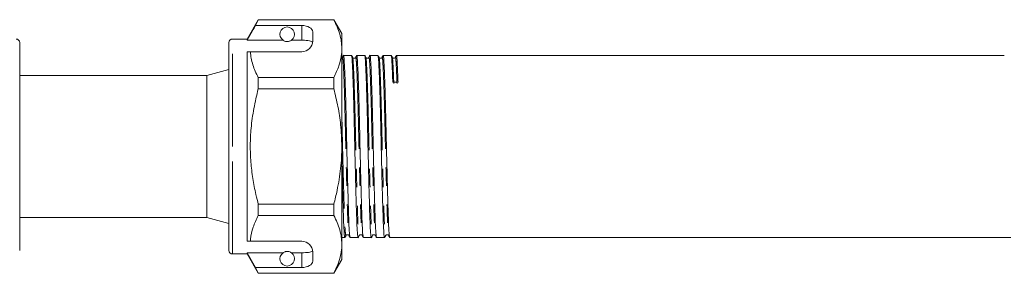
# Model space of a CAD drawing. Units: millimetres. Extents: x 110 to 296, y 92 to 242.
# Drawn here: x 181 to 249, y 203 to 221 of the extents above; entities that cross this region are included whole.
import ezdxf

# ---------------------------------------------------------------- set-up
doc = ezdxf.new("R2010")
doc.units = ezdxf.units.MM
doc.linetypes.add('PHANTOM', pattern=[12.7, 6.35, -1.27, 1.27, -1.27, 1.27, -1.27])

msp = doc.modelspace()

# ---------------------------------------------------------------- linework, layer by layer
at = {"color": 7, "linetype": 'Continuous', "lineweight": 15}
for p, q in [((197.543, 220.571), (196.778, 219.246)), ((197.355, 220.171), (197.543, 220.56)), ((202.729, 220.571), (197.543, 220.571)), ((197.543, 220.56), (197.543, 220.571)), ((197.543, 220.56), (202.729, 220.56)), ((203.278, 219.621), (202.729, 220.571)), ((202.729, 220.571), (202.729, 220.56)), ((200.528, 220.171), (197.355, 220.171)), ((201.278, 219.121), (201.278, 219.738)), ((203.278, 218.583), (203.278, 219.621)), ((181.171, 218.996), (181.171, 211.871)), ((195.528, 211.871), (195.528, 218.996)), ((196.778, 219.246), (195.778, 219.246)), ((196.778, 219.16), (196.778, 219.246)), ((199.244, 219.16), (196.778, 219.16)), ((200.528, 219.16), (199.812, 219.16)), ((196.778, 218.371), (197.001, 218.371)), ((196.778, 205.371), (196.778, 218.371)), ((197.001, 218.371), (200.528, 218.371)), ((203.278, 211.871), (203.278, 218.583)), ((203.941, 218.121), (203.393, 218.121)), ((204.848, 218.121), (204.3, 218.121)), ((205.755, 218.121), (205.207, 218.121)), ((206.662, 218.121), (206.114, 218.121)), ((248.734, 218.121), (207.021, 218.121)), ((195.528, 217.155), (194.003, 216.746)), ((194.003, 216.746), (181.171, 216.746)), ((194.003, 210.1), (194.003, 216.746)), ((197.543, 215.824), (197.543, 216.606)), ((202.729, 216.606), (197.543, 216.606)), ((202.729, 216.606), (202.729, 215.824)), ((197.543, 215.824), (202.729, 215.824)), ((195.509, 212.454), (195.528, 212.454)), ((195.509, 212.334), (195.528, 212.334)), ((181.171, 211.871), (181.171, 204.746)), ((195.528, 204.746), (195.528, 211.871)), ((203.278, 205.16), (203.278, 211.871)), ((181.189, 211.409), (181.171, 211.409)), ((181.189, 211.289), (181.171, 211.289)), ((194.003, 206.996), (194.003, 210.1)), ((197.543, 207.136), (197.543, 207.918)), ((202.729, 207.918), (197.543, 207.918)), ((202.729, 207.918), (202.729, 207.136)), ((181.171, 206.996), (194.003, 206.996)), ((194.003, 206.996), (195.528, 206.588)), ((197.543, 207.136), (202.729, 207.136)), ((203.278, 205.621), (203.487, 205.621)), ((203.847, 205.621), (204.394, 205.621)), ((204.754, 205.621), (205.301, 205.621)), ((205.661, 205.621), (206.208, 205.621)), ((206.568, 205.621), (249.188, 205.621)), ((196.778, 205.371), (197.001, 205.371)), ((197.001, 205.371), (200.528, 205.371)), ((203.278, 204.121), (203.278, 205.16)), ((195.778, 204.496), (196.778, 204.496)), ((199.244, 204.583), (196.778, 204.583)), ((196.778, 204.496), (196.778, 204.583)), ((197.355, 203.572), (196.778, 204.583)), ((196.778, 204.496), (197.543, 203.171)), ((200.528, 204.583), (199.812, 204.583)), ((201.278, 204.005), (201.278, 204.621)), ((202.729, 203.171), (203.278, 204.121)), ((197.543, 203.183), (197.355, 203.572)), ((200.528, 203.572), (197.355, 203.572)), ((202.729, 203.183), (197.543, 203.183)), ((197.543, 203.171), (197.543, 203.183)), ((197.543, 203.171), (202.729, 203.171)), ((202.729, 203.183), (202.729, 203.171))]:
    msp.add_line(p, q, dxfattribs=at)
at = {"color": 8, "linetype": 'PHANTOM', "lineweight": 0}
for p, q in [((200.528, 219.16), (200.528, 220.171)), ((195.778, 211.871), (195.778, 219.246)), ((195.778, 204.496), (195.778, 211.871)), ((200.528, 203.572), (200.528, 204.583))]:
    msp.add_line(p, q, dxfattribs=at)
at = {"color": 7, "linetype": 'Continuous', "lineweight": 15}
for centre, radius, start, end in [((199.528, 219.571), 0.5, 304.65204, 235.34796), ((180.921, 218.996), 0.25, 0, 90), ((195.778, 218.996), 0.25, 90, 180), ((200.528, 219.121), 0.75, 270, 0), ((195.778, 204.746), 0.25, 180, 270), ((200.528, 204.621), 0.75, 0, 90), ((199.528, 204.171), 0.5, 124.65204, 55.34796)]:
    msp.add_arc(centre, radius, start, end, dxfattribs=at)
for centre, major_axis, ratio, start_param, end_param in [((200.528, 219.738), (0.75, 0), 0.57735, 0, 1.570796), ((206.954, 211.871), (261.944, 4.421), 0.016867, 1.569826, 1.571197), ((200.528, 204.005), (0.75, 0), 0.57735, 4.712389, 6.283185)]:
    msp.add_ellipse(centre, major_axis=major_axis, ratio=ratio, start_param=start_param, end_param=end_param, dxfattribs=at)
for points, knots in [([(202.729, 220.56), (202.809, 220.399), (202.968, 220.078), (203.14, 219.587), (203.256, 219.088), (203.271, 218.752), (203.278, 218.583)], [0, 0, 0, 0, 0.247667, 0.49608, 0.747398, 1, 1, 1, 1]), ([(197.355, 220.171), (197.286, 220.049), (197.093, 219.712), (196.901, 219.375), (196.778, 219.16)], [0, 0, 0, 0, 0.3607241, 1, 1, 1, 1]), ([(199.244, 219.16), (199.249, 219.156), (199.274, 219.14), (199.32, 219.114), (199.395, 219.088), (199.453, 219.076), (199.496, 219.072), (199.54, 219.071), (199.582, 219.074), (199.635, 219.082), (199.726, 219.107), (199.777, 219.137), (199.806, 219.156), (199.812, 219.16)], [0, 0, 0, 0, 0.061648, 0.279152, 0.388211, 0.433024, 0.478282, 0.509871, 0.541424, 0.588103, 0.672783, 0.931138, 1, 1, 1, 1]), ([(201.272, 219.028), (201.253, 219.048), (201.216, 219.087), (201.058, 219.127), (200.845, 219.152), (200.656, 219.159), (200.55, 219.16), (200.528, 219.16)], [0, 0, 0, 0, 0.237474, 0.475143, 0.708278, 0.938043, 1, 1, 1, 1]), ([(197.543, 216.606), (197.471, 216.75), (197.328, 217.038), (197.166, 217.477), (197.047, 217.921), (197.016, 218.221), (197.001, 218.371)], [0, 0, 0, 0, 0.2482051, 0.4969931, 0.7480094, 1, 1, 1, 1]), ([(203.278, 218.583), (203.274, 218.462), (203.26, 218.069), (203.109, 217.404), (202.856, 216.873), (202.729, 216.606)], [0, 0, 0, 0, 0.18206, 0.588762, 1, 1, 1, 1]), ([(203.387, 218.116), (203.375, 218.093), (203.352, 218.049), (203.329, 218.005), (203.318, 217.982)], [0, 0, 0, 0, 0.500007, 1, 1, 1, 1]), ([(203.84, 205.662), (203.829, 205.697), (203.805, 205.776), (203.768, 206.411), (203.732, 207.404), (203.696, 208.706), (203.656, 210.238), (203.616, 211.886), (203.581, 213.511), (203.545, 215.028), (203.505, 216.344), (203.465, 217.362), (203.429, 217.944), (203.407, 218.19), (203.394, 218.119), (203.393, 218.118)], [0, 0, 0, 0, 0.069837, 0.155885, 0.238998, 0.32211, 0.408159, 0.494207, 0.57732, 0.660432, 0.74648, 0.832529, 0.915641, 0.998754, 1, 1, 1, 1]), ([(203.947, 218.087), (203.957, 218.049), (203.979, 217.966), (204.013, 217.342), (204.053, 216.342), (204.093, 215.019), (204.129, 213.503), (204.164, 211.877), (204.204, 210.23), (204.244, 208.698), (204.28, 207.402), (204.315, 206.393), (204.355, 205.786), (204.385, 205.548), (204.399, 205.643), (204.401, 205.656)], [0, 0, 0, 0, 0.068843, 0.150719, 0.235485, 0.320252, 0.402127, 0.484002, 0.568769, 0.653535, 0.735411, 0.817286, 0.902052, 0.986819, 1, 1, 1, 1]), ([(204.017, 217.982), (204.005, 218.004), (203.982, 218.048), (203.959, 218.093), (203.948, 218.115)], [0, 0, 0, 0, 0.499994, 1, 1, 1, 1]), ([(204.224, 217.982), (204.214, 217.967), (204.194, 217.938), (204.124, 217.914), (204.05, 217.935), (204.028, 217.967), (204.017, 217.982)], [0, 0, 0, 0, 0.244935, 0.49732, 0.751348, 1, 1, 1, 1]), ([(204.294, 218.116), (204.282, 218.093), (204.259, 218.049), (204.236, 218.005), (204.225, 217.982)], [0, 0, 0, 0, 0.500007, 1, 1, 1, 1]), ([(204.747, 205.662), (204.736, 205.697), (204.712, 205.776), (204.675, 206.411), (204.639, 207.404), (204.603, 208.706), (204.563, 210.238), (204.523, 211.886), (204.488, 213.511), (204.452, 215.028), (204.412, 216.344), (204.372, 217.362), (204.336, 217.944), (204.314, 218.19), (204.301, 218.119), (204.3, 218.118)], [0, 0, 0, 0, 0.069859, 0.155905, 0.239016, 0.322127, 0.408173, 0.494219, 0.57733, 0.660441, 0.746487, 0.832533, 0.915644, 0.998754, 1, 1, 1, 1]), ([(204.854, 218.087), (204.864, 218.049), (204.887, 217.966), (204.92, 217.342), (204.96, 216.342), (205, 215.019), (205.036, 213.503), (205.071, 211.877), (205.111, 210.23), (205.151, 208.698), (205.187, 207.402), (205.222, 206.393), (205.262, 205.786), (205.292, 205.548), (205.306, 205.642), (205.308, 205.655)], [0, 0, 0, 0, 0.068836, 0.150751, 0.23556, 0.320369, 0.402285, 0.484201, 0.569009, 0.653818, 0.735734, 0.81765, 0.902458, 0.987267, 1, 1, 1, 1]), ([(204.924, 217.982), (204.912, 218.004), (204.889, 218.048), (204.866, 218.093), (204.855, 218.115)], [0, 0, 0, 0, 0.499993, 1, 1, 1, 1]), ([(205.131, 217.982), (205.121, 217.967), (205.099, 217.936), (205.026, 217.914), (204.955, 217.937), (204.934, 217.967), (204.924, 217.982)], [0, 0, 0, 0, 0.252972, 0.508315, 0.759363, 1, 1, 1, 1]), ([(205.201, 218.116), (205.189, 218.093), (205.166, 218.049), (205.143, 218.005), (205.132, 217.982)], [0, 0, 0, 0, 0.500007, 1, 1, 1, 1]), ([(205.654, 205.662), (205.643, 205.697), (205.619, 205.776), (205.582, 206.411), (205.546, 207.404), (205.51, 208.706), (205.47, 210.238), (205.43, 211.886), (205.395, 213.511), (205.359, 215.028), (205.319, 216.344), (205.279, 217.362), (205.243, 217.944), (205.221, 218.19), (205.208, 218.119), (205.207, 218.118)], [0, 0, 0, 0, 0.069887, 0.155931, 0.239039, 0.322147, 0.408191, 0.494234, 0.577343, 0.660451, 0.746494, 0.832538, 0.915646, 0.998754, 1, 1, 1, 1]), ([(205.831, 217.982), (205.819, 218.004), (205.796, 218.049), (205.773, 218.093), (205.761, 218.115)], [0, 0, 0, 0, 0.499993, 1, 1, 1, 1]), ([(205.761, 218.089), (205.771, 218.051), (205.793, 217.967), (205.827, 217.342), (205.867, 216.342), (205.907, 215.019), (205.943, 213.503), (205.978, 211.877), (206.018, 210.23), (206.058, 208.698), (206.094, 207.402), (206.129, 206.393), (206.169, 205.787), (206.199, 205.548), (206.213, 205.642), (206.215, 205.653)], [0, 0, 0, 0, 0.069526, 0.151426, 0.236219, 0.321011, 0.402911, 0.484811, 0.569604, 0.654397, 0.736297, 0.818197, 0.902989, 0.987782, 1, 1, 1, 1]), ([(206.038, 217.982), (206.027, 217.966), (206.004, 217.934), (205.928, 217.914), (205.86, 217.94), (205.84, 217.968), (205.831, 217.982)], [0, 0, 0, 0, 0.261014, 0.519286, 0.767343, 1, 1, 1, 1]), ([(206.108, 218.116), (206.096, 218.093), (206.073, 218.049), (206.05, 218.005), (206.039, 217.982)], [0, 0, 0, 0, 0.500007, 1, 1, 1, 1]), ([(206.561, 205.661), (206.55, 205.697), (206.526, 205.776), (206.489, 206.411), (206.453, 207.404), (206.417, 208.706), (206.377, 210.238), (206.337, 211.886), (206.302, 213.511), (206.266, 215.028), (206.226, 216.344), (206.186, 217.362), (206.15, 217.944), (206.128, 218.19), (206.115, 218.119), (206.114, 218.118)], [0, 0, 0, 0, 0.06992, 0.155961, 0.239066, 0.322171, 0.408212, 0.494252, 0.577358, 0.660463, 0.746503, 0.832544, 0.915649, 0.998754, 1, 1, 1, 1]), ([(206.738, 217.982), (206.726, 218.004), (206.703, 218.049), (206.68, 218.093), (206.668, 218.115)], [0, 0, 0, 0, 0.499994, 1, 1, 1, 1]), ([(206.668, 218.089), (206.678, 218.05), (206.7, 217.965), (206.734, 217.356), (206.761, 216.648), (206.774, 216.288)], [0, 0, 0, 0, 0.294324, 0.64104, 1, 1, 1, 1]), ([(206.945, 217.982), (206.933, 217.965), (206.909, 217.932), (206.831, 217.914), (206.765, 217.942), (206.747, 217.969), (206.738, 217.982)], [0, 0, 0, 0, 0.269022, 0.530179, 0.775253, 1, 1, 1, 1]), ([(207.015, 218.116), (207.003, 218.093), (206.98, 218.049), (206.957, 218.005), (206.946, 217.982)], [0, 0, 0, 0, 0.500007, 1, 1, 1, 1]), ([(207.133, 216.294), (207.12, 216.658), (207.093, 217.373), (207.058, 217.949), (207.032, 218.191), (207.017, 218.098), (207.015, 218.083)], [0, 0, 0, 0, 0.321594, 0.632218, 0.942843, 1, 1, 1, 1]), ([(197.543, 207.918), (197.488, 208.134), (197.342, 208.715), (197.157, 209.677), (197.043, 210.619), (196.999, 211.381), (196.991, 211.959), (197.007, 212.54), (197.051, 213.155), (197.126, 213.802), (197.237, 214.48), (197.374, 215.155), (197.487, 215.601), (197.543, 215.824)], [0, 0, 0, 0, 0.083436, 0.224627, 0.366883, 0.438508, 0.510802, 0.583496, 0.656323, 0.741843, 0.827543, 0.913709, 1, 1, 1, 1]), ([(202.729, 215.824), (202.828, 215.42), (203.025, 214.608), (203.231, 213.287), (203.262, 212.37), (203.278, 211.871)], [0, 0, 0, 0, 0.312444, 0.626497, 1, 1, 1, 1]), ([(203.278, 211.871), (203.274, 211.62), (203.266, 211.118), (203.2, 210.364), (203.098, 209.611), (202.975, 208.953), (202.849, 208.389), (202.769, 208.075), (202.729, 207.918)], [0, 0, 0, 0, 0.188014, 0.376602, 0.5667817, 0.7574194, 0.8786698, 1, 1, 1, 1]), ([(203.278, 211.048), (203.284, 210.78), (203.304, 209.959), (203.337, 208.699), (203.373, 207.401), (203.408, 206.393), (203.448, 205.787), (203.478, 205.548), (203.492, 205.642), (203.494, 205.654)], [0, 0, 0, 0, 0.087172, 0.266896, 0.440489, 0.614082, 0.793806, 0.97353, 1, 1, 1, 1]), ([(197.001, 205.371), (197.005, 205.422), (197.03, 205.744), (197.163, 206.338), (197.416, 206.869), (197.543, 207.136)], [0, 0, 0, 0, 0.085198, 0.540062, 1, 1, 1, 1]), ([(202.729, 207.136), (202.809, 206.976), (202.968, 206.655), (203.14, 206.163), (203.256, 205.664), (203.271, 205.328), (203.278, 205.16)], [0, 0, 0, 0, 0.247667, 0.49608, 0.747398, 1, 1, 1, 1]), ([(203.494, 205.627), (203.505, 205.65), (203.528, 205.694), (203.552, 205.738), (203.563, 205.761)], [0, 0, 0, 0, 0.500006, 1, 1, 1, 1]), ([(203.563, 205.761), (203.575, 205.776), (203.597, 205.808), (203.672, 205.829), (203.741, 205.804), (203.761, 205.775), (203.771, 205.761)], [0, 0, 0, 0, 0.2526609, 0.5081681, 0.7590698, 1, 1, 1, 1]), ([(203.771, 205.761), (203.782, 205.739), (203.805, 205.694), (203.829, 205.65), (203.84, 205.628)], [0, 0, 0, 0, 0.499993, 1, 1, 1, 1]), ([(204.401, 205.628), (204.413, 205.65), (204.436, 205.695), (204.459, 205.739), (204.47, 205.761)], [0, 0, 0, 0, 0.500007, 1, 1, 1, 1]), ([(204.47, 205.761), (204.481, 205.776), (204.502, 205.806), (204.575, 205.829), (204.646, 205.806), (204.667, 205.776), (204.678, 205.761)], [0, 0, 0, 0, 0.244642, 0.497183, 0.751049, 1, 1, 1, 1]), ([(204.678, 205.761), (204.689, 205.739), (204.712, 205.694), (204.736, 205.65), (204.747, 205.628)], [0, 0, 0, 0, 0.499993, 1, 1, 1, 1]), ([(205.308, 205.628), (205.319, 205.65), (205.343, 205.694), (205.366, 205.739), (205.377, 205.761)], [0, 0, 0, 0, 0.500007, 1, 1, 1, 1]), ([(205.377, 205.761), (205.387, 205.775), (205.407, 205.804), (205.477, 205.829), (205.551, 205.808), (205.574, 205.777), (205.585, 205.761)], [0, 0, 0, 0, 0.23664, 0.486193, 0.743005, 1, 1, 1, 1]), ([(205.585, 205.761), (205.596, 205.739), (205.619, 205.694), (205.643, 205.65), (205.654, 205.628)], [0, 0, 0, 0, 0.499993, 1, 1, 1, 1]), ([(206.215, 205.627), (206.226, 205.649), (206.249, 205.694), (206.272, 205.738), (206.284, 205.76)], [0, 0, 0, 0, 0.500007, 1, 1, 1, 1]), ([(206.284, 205.761), (206.293, 205.774), (206.312, 205.802), (206.379, 205.829), (206.456, 205.81), (206.48, 205.777), (206.492, 205.761)], [0, 0, 0, 0, 0.228691, 0.475255, 0.734976, 1, 1, 1, 1]), ([(206.492, 205.761), (206.503, 205.739), (206.526, 205.694), (206.55, 205.65), (206.561, 205.628)], [0, 0, 0, 0, 0.499993, 1, 1, 1, 1]), ([(203.278, 205.16), (203.274, 205.038), (203.26, 204.646), (203.109, 203.981), (202.856, 203.45), (202.729, 203.183)], [0, 0, 0, 0, 0.18206, 0.588762, 1, 1, 1, 1]), ([(199.812, 204.583), (199.794, 204.594), (199.758, 204.618), (199.686, 204.649), (199.606, 204.666), (199.562, 204.671), (199.522, 204.672), (199.48, 204.67), (199.429, 204.662), (199.342, 204.64), (199.285, 204.61), (199.254, 204.589), (199.244, 204.583)], [0, 0, 0, 0, 0.190244, 0.382074, 0.435032, 0.473175, 0.504941, 0.536709, 0.580951, 0.658577, 0.886833, 1, 1, 1, 1]), ([(200.528, 204.583), (200.611, 204.584), (200.778, 204.586), (201.001, 204.607), (201.17, 204.642), (201.25, 204.681), (201.267, 204.708), (201.272, 204.715)], [0, 0, 0, 0, 0.228515, 0.457011, 0.686119, 0.917651, 1, 1, 1, 1])]:
    msp.add_open_spline(points, degree=3, knots=knots, dxfattribs=at)
at = {"color": 8, "linetype": 'PHANTOM', "lineweight": 0}
for points, knots in [([(203.318, 217.951), (203.32, 217.965), (203.335, 218.056), (203.36, 217.823), (203.396, 217.242), (203.436, 216.248), (203.476, 214.959), (203.512, 213.475), (203.547, 211.884), (203.587, 210.272), (203.627, 208.772), (203.663, 207.498), (203.698, 206.527), (203.736, 205.906), (203.76, 205.829), (203.771, 205.794)], [0, 0, 0, 0, 0.015056, 0.097026, 0.178995, 0.263859, 0.348723, 0.430692, 0.512661, 0.597525, 0.682389, 0.764358, 0.846327, 0.931191, 1, 1, 1, 1]), ([(204.017, 217.955), (204.027, 217.918), (204.049, 217.837), (204.082, 217.226), (204.122, 216.248), (204.162, 214.954), (204.198, 213.47), (204.233, 211.878), (204.273, 210.267), (204.313, 208.766), (204.349, 207.498), (204.385, 206.51), (204.424, 205.916), (204.454, 205.682), (204.468, 205.776), (204.47, 205.788)], [0, 0, 0, 0, 0.068789, 0.150664, 0.23543, 0.320196, 0.40207, 0.483945, 0.568711, 0.653477, 0.735351, 0.817226, 0.901992, 0.986758, 1, 1, 1, 1]), ([(204.225, 217.951), (204.227, 217.965), (204.242, 218.056), (204.267, 217.823), (204.303, 217.242), (204.343, 216.248), (204.383, 214.959), (204.419, 213.475), (204.454, 211.884), (204.494, 210.272), (204.534, 208.772), (204.57, 207.498), (204.605, 206.527), (204.643, 205.906), (204.667, 205.828), (204.678, 205.794)], [0, 0, 0, 0, 0.015064, 0.09703, 0.178997, 0.263858, 0.34872, 0.430686, 0.512653, 0.597514, 0.682375, 0.764342, 0.846308, 0.93117, 1, 1, 1, 1]), ([(204.924, 217.955), (204.934, 217.918), (204.956, 217.837), (204.989, 217.226), (205.029, 216.248), (205.069, 214.954), (205.105, 213.47), (205.14, 211.878), (205.18, 210.267), (205.22, 208.766), (205.256, 207.498), (205.292, 206.51), (205.331, 205.916), (205.361, 205.682), (205.375, 205.775), (205.377, 205.787)], [0, 0, 0, 0, 0.068768, 0.150684, 0.235492, 0.320301, 0.402217, 0.484132, 0.568941, 0.65375, 0.735666, 0.817581, 0.90239, 0.987199, 1, 1, 1, 1]), ([(205.132, 217.951), (205.134, 217.965), (205.149, 218.056), (205.174, 217.823), (205.21, 217.242), (205.25, 216.248), (205.29, 214.959), (205.326, 213.475), (205.361, 211.884), (205.401, 210.272), (205.441, 208.772), (205.477, 207.498), (205.512, 206.527), (205.55, 205.906), (205.574, 205.828), (205.585, 205.794)], [0, 0, 0, 0, 0.015079, 0.097042, 0.179005, 0.263862, 0.34872, 0.430683, 0.512646, 0.597503, 0.682361, 0.764323, 0.846286, 0.931144, 1, 1, 1, 1]), ([(205.83, 217.957), (205.84, 217.919), (205.863, 217.838), (205.896, 217.226), (205.936, 216.248), (205.976, 214.954), (206.012, 213.47), (206.047, 211.878), (206.087, 210.267), (206.127, 208.766), (206.163, 207.498), (206.199, 206.51), (206.238, 205.917), (206.268, 205.682), (206.282, 205.774), (206.284, 205.786)], [0, 0, 0, 0, 0.069462, 0.151363, 0.236156, 0.320949, 0.40285, 0.48475, 0.569544, 0.654337, 0.736237, 0.818138, 0.902931, 0.987724, 1, 1, 1, 1]), ([(206.039, 217.951), (206.041, 217.965), (206.056, 218.056), (206.081, 217.823), (206.117, 217.242), (206.157, 216.248), (206.197, 214.959), (206.233, 213.475), (206.268, 211.884), (206.308, 210.272), (206.348, 208.772), (206.384, 207.498), (206.419, 206.527), (206.457, 205.906), (206.481, 205.828), (206.492, 205.794)], [0, 0, 0, 0, 0.0151027, 0.0970607, 0.1790187, 0.2638713, 0.3487238, 0.4306818, 0.5126398, 0.5974924, 0.6823449, 0.7643029, 0.8462609, 0.9311135, 1, 1, 1, 1]), ([(206.737, 217.957), (206.747, 217.918), (206.77, 217.835), (206.803, 217.24), (206.83, 216.547), (206.843, 216.195)], [0, 0, 0, 0, 0.29417, 0.640961, 1, 1, 1, 1]), ([(206.946, 217.951), (206.948, 217.965), (206.963, 218.056), (206.988, 217.819), (207.024, 217.255), (207.051, 216.555), (207.064, 216.199)], [0, 0, 0, 0, 0.057354, 0.367913, 0.678472, 1, 1, 1, 1]), ([(203.278, 213.976), (203.282, 213.803), (203.299, 213.151), (203.326, 211.872), (203.366, 210.269), (203.406, 208.766), (203.442, 207.498), (203.478, 206.51), (203.517, 205.916), (203.547, 205.682), (203.561, 205.775), (203.563, 205.786)], [0, 0, 0, 0, 0.04716, 0.177787, 0.313027, 0.448267, 0.578894, 0.709521, 0.844761, 0.980002, 1, 1, 1, 1])]:
    msp.add_open_spline(points, degree=3, knots=knots, dxfattribs=at)

doc.saveas('drawing.dxf')
